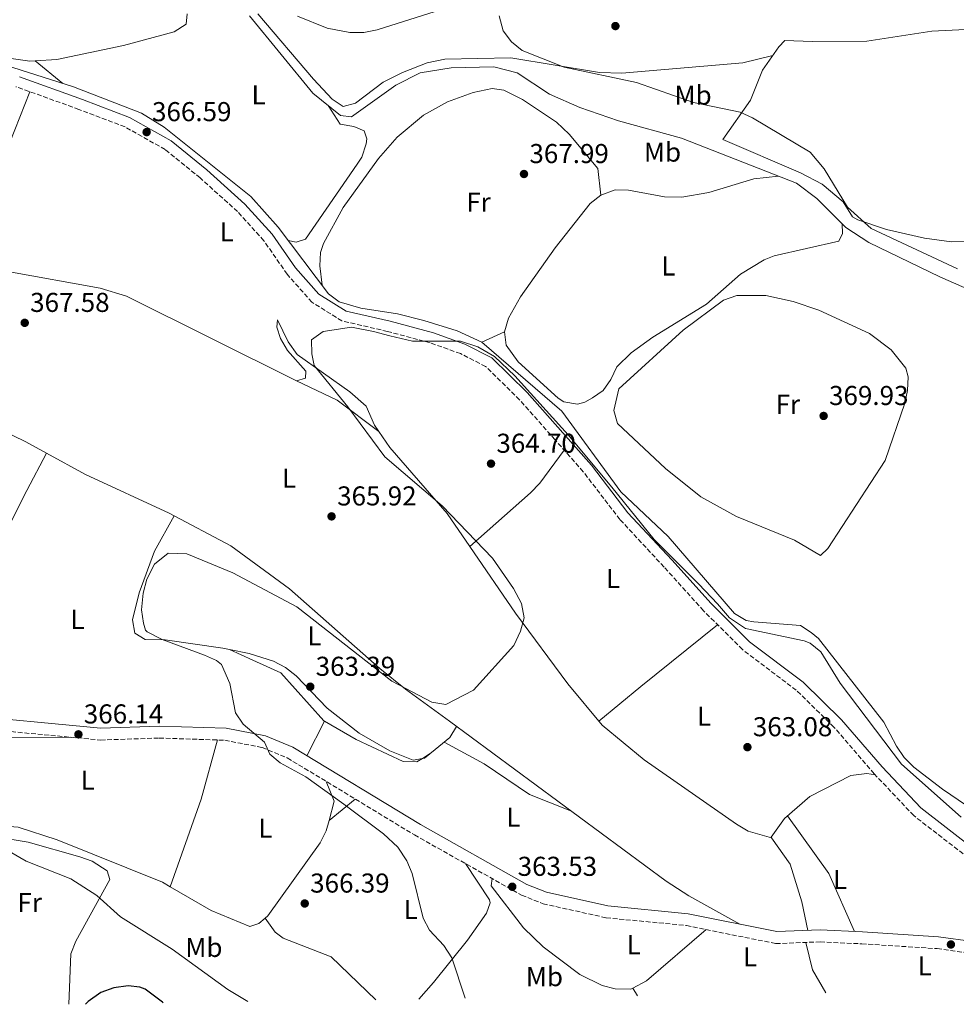
# Model space of a CAD drawing. Units: metres. Extents: x 605178 to 608662, y 4652880 to 4655245.
# Drawn here: x 606016 to 606360, y 4652892 to 4653253 of the extents above; entities that cross this region are included whole.
import ezdxf
from ezdxf.enums import TextEntityAlignment as Align

# ---------------------------------------------------------------- set-up
doc = ezdxf.new("R2010")
doc.units = ezdxf.units.M
doc.header["$MEASUREMENT"] = 0
doc.linetypes.add('DGN Style 3', pattern=[2.435890702152634, 1.739921930109024, -0.6959687720436097])
for name, color, linetype, lineweight in [('Acequia sin especificar', 4, 'Continuous', 0), ('Camino', 7, 'DGN Style 3', 0), ('Cota de punto acotado terreno', 7, 'Continuous', 0), ('Curva de nivel directora', 30, 'Continuous', 30), ('Curva de nivel intermedia', 30, 'Continuous', 0), ('Etiqueta de uso rústico', 92, 'Continuous', 0), ('Línea de cambio de uso (parcela vista)', 92, 'Continuous', 0), ('Margen derecho', 7, 'Continuous', 0), ('Punto acotado terreno (símbolo)', 7, 'Continuous', 0)]:
    doc.layers.add(name, color=color, linetype=linetype, lineweight=lineweight)
doc.styles.add('Style-Arial', font='arial.ttf')

# ---------------------------------------------------------------- blocks, each defined once
blk = doc.blocks.new('5PATER')
at = {"layer": 'Punto acotado terreno (símbolo)', "linetype": 'Continuous', "lineweight": 0}
h = blk.add_hatch(color=51, dxfattribs=at)
edge = h.paths.add_edge_path()
edge.add_ellipse((0, 0), major_axis=(-0.1095731443231308, -0.1110710700762829), ratio=0.9994222409660317, start_angle=0, end_angle=360)

msp = doc.modelspace()

# ---------------------------------------------------------------- linework, layer by layer
at = {"layer": 'Acequia sin especificar', "color": 4, "linetype": 'Continuous', "lineweight": 0}
for points in [[(606100.75, 4653254.850000001, 367.929999999993), (606124.04, 4653226.539999999, 366.9499999999971), (606134.2000000002, 4653218.230000001, 366.929999999993), (606138.2300000006, 4653217.800000001, 366.9499999999971), (606154.4699999997, 4653229.359999999, 366.8099999999977), (606163.3899999997, 4653233.99, 366.7599999999948), (606174.8499999996, 4653235.83, 366.7299999999959), (606190.4699999997, 4653236.17, 366.6300000000047), (606199.0599999996, 4653233.9, 366.5299999999988), (606210.9400000004, 4653226.15, 366.5299999999988), (606222.04, 4653221.220000001, 366.3500000000058), (606236.2100000001, 4653216.310000001, 366.2799999999988), (606259.2999999998, 4653209.960000001, 366.1699999999983), (606301.5300000003, 4653193.49, 366.429999999993), (606308.9600000001, 4653187.82, 366.0800000000018), (606319.5999999996, 4653177.24, 366.1399999999995), (606328.1399999997, 4653171.66, 366.1600000000035), (606354.1299999999, 4653159.050000001, 366.0500000000029), (606378.3099999996, 4653148.449999999, 366.1000000000058)], [(605975.0199999996, 4653248.199999999, 369.6600000000035), (606036.2300000006, 4653228.800000001, 368.4700000000012), (606061.1299999999, 4653219.199999999, 367.7599999999948), (606069.5099999999, 4653214.060000001, 367.6600000000035), (606101.25, 4653188.51, 366.6900000000023), (606111.2699999996, 4653177.350000001, 366.3600000000006), (606129.7400000002, 4653152.880000001, 366.570000000007), (606133.7300000006, 4653149.880000001, 366.5899999999965), (606141.7000000002, 4653147.52, 366.5899999999965), (606155.1500000004, 4653145.470000001, 366.429999999993), (606164.8300000001, 4653143.02, 366.3099999999977), (606176.9699999997, 4653139.289999999, 366.1600000000035), (606186.0499999998, 4653135.09, 366), (606215.3700000001, 4653109.84, 366.1100000000006), (606237.1100000005, 4653080.130000001, 366.4900000000052), (606254.4500000002, 4653063.83, 366.4100000000035), (606278.7800000003, 4653035.550000001, 366.1199999999953), (606283.0999999996, 4653032.970000001, 366.0399999999936), (606285.8399999999, 4653032.439999999, 366), (606302.9900000002, 4653031.09, 366.1199999999953), (606306.8799999999, 4653028.59, 366.1600000000035), (606309.6200000001, 4653026.32, 366.179999999993), (606333.5800000001, 4652995.640000001, 365.8999999999942), (606338.25, 4652986.779999999, 365.6399999999995), (606341, 4652982.66, 365.5299999999988), (606344.5899999999, 4652979.130000001, 365.570000000007), (606355.0599999996, 4652971.060000001, 365.8399999999965), (606398.8099999996, 4652941.289999999, 365.5399999999936)]]:
    msp.add_polyline3d(points, dxfattribs=at)
at = {"layer": 'Camino', "color": 7, "linetype": 'DGN Style 3', "lineweight": 0}
for points in [[(606364.6000000006, 4652945.860000002, 363.7100000000065), (606344.5699999989, 4652961.350000003, 363.6100000000005), (606330.0699999993, 4652976.710000001, 363.7499999999999), (606315.2800000013, 4652993.859999999, 363.8099999999978), (606301.449999998, 4653007.350000003, 363.8300000000019), (606281.7499999992, 4653022.260000002, 364.2200000000012), (606267.4200000016, 4653036.530000002, 364.9100000000036), (606252.94, 4653052.580000003, 364.7799999999988), (606236.7500000005, 4653070.010000002, 365.0899999999966), (606223.3000000014, 4653087.52, 365.0899999999966), (606212.9499999981, 4653099.25, 365.1300000000047), (606199.9300000003, 4653113.949999999, 365.1100000000007), (606187.4499999991, 4653126.160000003, 365.1499999999941), (606178.2600000004, 4653130.890000002, 365.2500000000001), (606167.1299999991, 4653134.870000003, 365.1900000000024), (606151.4600000004, 4653139.030000002, 365.6799999999931), (606134.7399999968, 4653142.920000004, 366.0200000000042), (606123.6900000006, 4653149.75, 365.979999999996), (606114.6499999971, 4653160.010000002, 365.8800000000047), (606106.0799999973, 4653172.32, 365.9600000000065), (606096.4100000003, 4653183.020000001, 366.1000000000059), (606082.6900000006, 4653195.36, 366.5099999999949), (606069.8599999985, 4653205.780000002, 366.8699999999956), (606055.1199999996, 4653214.100000002, 367.0299999999989), (606038.2199999972, 4653220.550000002, 367.6199999999953), (606015.100000001, 4653228.850000002, 368.2899999999937)], [(605991.5399999977, 4652994.199999999, 366.8300000000017), (606046.1599999989, 4652989.090000002, 366.5299999999988), (606067.6400000012, 4652989.82, 366.1399999999995), (606091.6999999986, 4652989.020000001, 365.7299999999959), (606105.4200000024, 4652986.350000001, 365.6600000000034), (606114.6700000016, 4652982.530000002, 365.429999999993), (606161.3400000001, 4652954.25, 364.2599999999947), (606200.6700000024, 4652932.160000001, 363.3899999999995), (606208.5200000001, 4652928.99, 363.2700000000042), (606231.6700000021, 4652923.86, 363.0700000000069), (606261.1499999975, 4652921.02, 363.1999999999972), (606293.9800000001, 4652914.370000003, 362.8999999999943), (606310.23, 4652915.010000004, 362.9600000000065), (606325.4600000003, 4652914.300000003, 362.9799999999959), (606353.2100000001, 4652912.530000002, 362.699999999997), (606365.3500000016, 4652910.830000004, 362.5899999999965), (606408.4799999994, 4652897.750000001, 363.0700000000069)]]:
    msp.add_polyline3d(points, dxfattribs=at)
at = {"layer": 'Curva de nivel directora', "color": 30, "linetype": 'Continuous', "lineweight": 30, "elevation": 375, "flags": 128}
msp.add_lwpolyline([(606069.0800000007, 4652892.619999999), (606068.8899999984, 4652892.86), (606062.5400000005, 4652897.680000001), (606060.5299999989, 4652898.45), (606056.329999999, 4652898.880000002), (606050.9499999988, 4652898.190000001), (606046.2500000005, 4652896.480000001), (606041.57, 4652893.119999999), (606040.6099999989, 4652892.189999999)], dxfattribs=at)
at = {"layer": 'Curva de nivel intermedia', "color": 30, "linetype": 'Continuous', "lineweight": 0, "flags": 128}
for points, elevation in [([(606360.5999999996, 4653161.970000001), (606328.9699999996, 4653176.769999999), (606320.2800000014, 4653184.640000001), (606311.6700000016, 4653198.680000001), (606306.5199999994, 4653204.789999999), (606285.3800000013, 4653217.470000002), (606280.8100000004, 4653219.499999999), (606263.7000000001, 4653223.05), (606242.7899999999, 4653230.439999999), (606216.3000000007, 4653236.039999999), (606200.810000001, 4653242.149999999), (606196.9100000006, 4653245.279999999), (606193.9199999999, 4653249.359999998), (606192.3900000011, 4653254.84)], 365.0000000000001), ([(606179.9700000002, 4652894.3), (606175.0500000005, 4652909.13), (606172.1300000014, 4652913.730000001), (606166.8899999999, 4652919.350000001), (606164.5200000006, 4652923.769999999), (606160.5000000017, 4652940.15), (606158.5700000006, 4652944.770000001), (606155.2100000011, 4652949.759999999), (606149.9200000004, 4652954.71), (606135.4299999997, 4652965.529999998), (606121.4400000019, 4652975.640000001), (606112.0800000011, 4652980.679999999), (606108.27, 4652983.91), (606106.3000000009, 4652988.249999999), (606098.4400000019, 4652994.880000001), (606095.6900000004, 4652999.09), (606093.6000000006, 4653009.779999998), (606090.4900000015, 4653016.75), (606088.7400000013, 4653018.31), (606084.2999999999, 4653020.289999999), (606068.8000000012, 4653025.939999999), (606063.1900000009, 4653028.769999999), (606062.6100000021, 4653029.460000001), (606061.9300000003, 4653031.970000002), (606061.2000000017, 4653036.929999999), (606061.7300000014, 4653042.949999998), (606063.0999999993, 4653048.069999999), (606065.9700000016, 4653053.599999999), (606070.9100000013, 4653057.66), (606077.7500000009, 4653057.439999999), (606094.7400000005, 4653050.449999999), (606118.1600000008, 4653037.949999998), (606153.0600000008, 4653010.699999999), (606167.7700000005, 4653002.930000001), (606172.8100000009, 4653002.17), (606183.0500000003, 4653007.38), (606197.750000001, 4653023.779999999), (606200.2800000012, 4653029.05), (606201.5500000009, 4653033.9), (606200.6100000021, 4653039.15), (606197.74, 4653044.689999999), (606190.0300000008, 4653055.81), (606171.4600000009, 4653075.05), (606150.4700000002, 4653093.05), (606136.8899999993, 4653111.369999999), (606124.5100000009, 4653126.48), (606123.6500000004, 4653130.769999999), (606123.6000000011, 4653135.999999999), (606127.8500000002, 4653139.01), (606138.2500000005, 4653140.61), (606146.2500000002, 4653139.01), (606152.2500000016, 4653137.409999999), (606160.6500000015, 4653135.409999999), (606178.2500000013, 4653135.409999999), (606184.6500000006, 4653133.41), (606190.6500000021, 4653129.81), (606198.2000000003, 4653122.710000001), (606217.7500000015, 4653101.11), (606233.7500000009, 4653081.91), (606249.3400000012, 4653062.71), (606265.7400000008, 4653046.319999999), (606272.5400000003, 4653039.119999999), (606276.9400000012, 4653033.92), (606282.7999999997, 4653030), (606304.3500000013, 4653025.469999999), (606306.5599999996, 4653024.609999998), (606310.4700000013, 4653021.470000001), (606317.5099999999, 4653009.939999999), (606340.0200000004, 4652980.199999998), (606361.9200000007, 4652960.81)], 365.0000000000001), ([(606100.2200000011, 4652893.089999998), (606092.900000001, 4652897.519999999), (606072.4100000011, 4652912.329999999), (606053.4900000002, 4652924.159999999), (606044.7999999998, 4652931.989999999), (606035.2700000012, 4652938.17), (606018.8899999997, 4652944.640000001), (606006.4800000021, 4652951.730000001)], 370.0000000000001)]:
    msp.add_lwpolyline(points, dxfattribs=dict(at, elevation=elevation))
at = {"layer": 'Línea de cambio de uso (parcela vista)', "color": 92, "linetype": 'Continuous', "lineweight": 0, "extrusion": (0.0360531604582809, -0.02925953610938648, 0.9989214429411519), "elevation": -113933.828022026, "flags": 128}
msp.add_lwpolyline([(3994982.016565785, 2459070.442030557), (3994982.016565786, 2459057.304600743)], dxfattribs=at)
at = {"layer": 'Línea de cambio de uso (parcela vista)', "color": 92, "linetype": 'Continuous', "lineweight": 0, "extrusion": (0.9099082348567852, -0.3641212718306016, 0.1987025504121041), "elevation": -1142843.03801062, "flags": 128}
msp.add_lwpolyline([(4545308.588329495, 232081.7120782278), (4545288.601961871, 232080.9774292113), (4545244.012382234, 232081.8038073202)], dxfattribs=at)
at = {"layer": 'Línea de cambio de uso (parcela vista)', "color": 92, "linetype": 'Continuous', "lineweight": 0, "extrusion": (-0.04253779029397056, -0.01946040226489008, 0.9989053154031142), "elevation": -115971.9765042305, "flags": 128}
msp.add_lwpolyline([(-3979176.186942693, 2484327.046634595), (-3979176.186942693, 2484317.854257318)], dxfattribs=at)
at = {"layer": 'Línea de cambio de uso (parcela vista)', "color": 92, "linetype": 'Continuous', "lineweight": 0, "extrusion": (0.01637481095878813, -0.0007722192368092065, 0.9998656255935165), "elevation": 6698.219077140953, "flags": 128}
msp.add_lwpolyline([(4676507.54691268, -386194.4357944275), (4676501.148107538, -386209.6861974638), (4676490.355769605, -386225.5405164596)], dxfattribs=at)
at = {"layer": 'Línea de cambio de uso (parcela vista)', "color": 92, "linetype": 'Continuous', "lineweight": 0, "extrusion": (0.01662656413627508, -0.01268869321077072, 0.9997812532897511), "elevation": -48597.78477335452, "flags": 128}
msp.add_lwpolyline([(4066723.512252514, 2340550.194313264), (4066723.512252514, 2340550.189532052)], dxfattribs=at)
at = {"layer": 'Línea de cambio de uso (parcela vista)', "color": 92, "linetype": 'Continuous', "lineweight": 0, "extrusion": (0.1473282136757419, -0.1294686016854392, 0.9805775230101555), "elevation": -512758.9687329733, "flags": 128}
msp.add_lwpolyline([(3895430.705749401, 2565442.156737248), (3895415.706799234, 2565440.838256383), (3895410.847446749, 2565441.086029209), (3895381.285289631, 2565444.960462731)], dxfattribs=at)
at = {"layer": 'Línea de cambio de uso (parcela vista)', "color": 92, "linetype": 'Continuous', "lineweight": 0, "extrusion": (0.02920833542061294, 0.0261337568990555, 0.999231654768952), "elevation": 139672.8873653318, "flags": 128}
msp.add_lwpolyline([(3063455.01127002, -3551641.851462082), (3063455.011270019, -3551641.848910613)], dxfattribs=at)
at = {"layer": 'Línea de cambio de uso (parcela vista)', "color": 92, "linetype": 'Continuous', "lineweight": 0, "extrusion": (-0.5944906395628116, 0.7326114156063557, 0.3314534555491178), "elevation": 3048561.407472214, "flags": 128}
msp.add_lwpolyline([(-3402638.660267326, -1070611.540555158), (-3402658.655288304, -1070612.049314526), (-3402694.809215669, -1070611.540555158)], dxfattribs=at)
at = {"layer": 'Línea de cambio de uso (parcela vista)', "color": 92, "linetype": 'Continuous', "lineweight": 0, "extrusion": (0.04779878327871444, -0.01509434263878186, 0.9987429284542534), "elevation": -40900.11795900318, "flags": 128}
msp.add_lwpolyline([(4619555.32673426, 822193.2881855126), (4619555.32673426, 822193.2841955251)], dxfattribs=at)
msp.add_lwpolyline([(4619555.32673426, 822193.2881855126), (4619555.32673426, 822193.2841955251)], dxfattribs=at)
at = {"layer": 'Línea de cambio de uso (parcela vista)', "color": 92, "linetype": 'Continuous', "lineweight": 0, "extrusion": (0.01270417369098812, 0.02497620590382486, 0.9996073194557347), "elevation": 124279.3029046791, "flags": 128}
msp.add_lwpolyline([(1569281.311777633, -4420370.401711616), (1569281.311777633, -4420356.130549056)], dxfattribs=at)
at = {"layer": 'Línea de cambio de uso (parcela vista)', "color": 92, "linetype": 'Continuous', "lineweight": 0, "extrusion": (0.008331888868860427, 0.01666377707556174, 0.9998264340181514), "elevation": 82951.5189623572, "flags": 128}
msp.add_lwpolyline([(1538745.51318253, -4432058.777554028), (1538745.513182529, -4432058.772186534)], dxfattribs=at)
at = {"layer": 'Línea de cambio de uso (parcela vista)', "color": 92, "linetype": 'Continuous', "lineweight": 0, "extrusion": (0.03306034644398177, 0.9137588398519176, 0.4049096147110875), "elevation": 4271894.992567755, "flags": 128}
msp.add_lwpolyline([(-437339.0884044901, -1891343.275060252), (-437377.4407380945, -1891343.810846769), (-437401.4668267591, -1891345.834127145)], dxfattribs=at)
at = {"layer": 'Línea de cambio de uso (parcela vista)', "color": 92, "linetype": 'Continuous', "lineweight": 0, "extrusion": (-0.1808981386657074, 0.1084108278512836, 0.9775085451451982), "elevation": 395151.5680361392, "flags": 128}
msp.add_lwpolyline([(-4302710.769453185, -1829805.19104603), (-4302689.061500271, -1829799.121698429), (-4302655.62195362, -1829792.058495158)], dxfattribs=at)
at = {"layer": 'Línea de cambio de uso (parcela vista)', "color": 92, "linetype": 'Continuous', "lineweight": 0, "extrusion": (0.009205189884797491, 0.005706995600791219, 0.9999413456200306), "elevation": 32498.45931737244, "flags": 128}
msp.add_lwpolyline([(606137.8755731075, 4652874.293642383), (606135.2231743404, 4652872.649315604)], dxfattribs=at)
at = {"layer": 'Línea de cambio de uso (parcela vista)', "color": 92, "linetype": 'Continuous', "lineweight": 0, "extrusion": (-0.09681229082413029, 0.03231339075243953, 0.9947779778038234), "elevation": 92035.81128328579, "flags": 128}
msp.add_lwpolyline([(-4605504.619952356, -893466.79187584), (-4605511.99370928, -893467.3013670602), (-4605517.892511671, -893472.3962792618)], dxfattribs=at)
at = {"layer": 'Línea de cambio de uso (parcela vista)', "color": 92, "linetype": 'Continuous', "lineweight": 0, "extrusion": (0.05217159814855531, 0.04259216532607864, 0.9977294381742285), "elevation": 230167.2114406801, "flags": 128}
msp.add_lwpolyline([(3221043.005290437, -3404310.696160283), (3221043.005290437, -3404323.160971342)], dxfattribs=at)
at = {"layer": 'Línea de cambio de uso (parcela vista)', "color": 92, "linetype": 'Continuous', "lineweight": 0, "extrusion": (0.0480062943624988, 0.03948903252180301, 0.9980661360912277), "elevation": 213203.8676369982, "flags": 128}
msp.add_lwpolyline([(3208376.789355669, -3417351.128654586), (3208376.789355669, -3417351.136698217)], dxfattribs=at)
at = {"layer": 'Línea de cambio de uso (parcela vista)', "color": 92, "linetype": 'Continuous', "lineweight": 0, "extrusion": (0.07728522176243637, 0.03200923680582229, 0.9964950593235472), "elevation": 196157.8806346616, "flags": 128}
msp.add_lwpolyline([(4066793.368904913, -2332379.624895688), (4066816.653327819, -2332379.146722153), (4066841.969165718, -2332373.169552971)], dxfattribs=at)
at = {"layer": 'Línea de cambio de uso (parcela vista)', "color": 92, "linetype": 'Continuous', "lineweight": 0, "flags": 128}
for points, elevation in [([(606292.4242000004, 4652953.181700001), (606292.4299999997, 4652953.180000001)], 363.5), ([(606106.5312999999, 4652923.758199999), (606106.5300000003, 4652923.76)], 367.679999999993), ([(606241.4699999997, 4652898.01), (606241.4722999996, 4652898.006200001)], 363.3800000000047)]:
    msp.add_lwpolyline(points, dxfattribs=dict(at, elevation=elevation))
at = {"layer": 'Línea de cambio de uso (parcela vista)', "color": 92, "linetype": 'Continuous', "lineweight": 0, "extrusion": (0.01620163245537615, 0.04620465388888044, 0.9988005992513169), "elevation": 225174.720017313, "flags": 128}
msp.add_lwpolyline([(967708.9606837061, -4585843.963008341), (967708.9606837061, -4585843.954838886)], dxfattribs=at)
at = {"layer": 'Línea de cambio de uso (parcela vista)', "color": 92, "linetype": 'Continuous', "lineweight": 0, "extrusion": (-0.00867734624405235, 0.02235787833369857, 0.9997123731046729), "elevation": 99131.6434390299, "flags": 128}
msp.add_lwpolyline([(-2248696.569072583, -4117129.879456003), (-2248669.36722041, -4117120.289219389), (-2248663.646490154, -4117119.555357804)], dxfattribs=at)
at = {"layer": 'Línea de cambio de uso (parcela vista)', "color": 92, "linetype": 'Continuous', "lineweight": 0, "extrusion": (0.1305832264768774, 0.07051919235611466, 0.9889262179112908), "elevation": 407651.973890908, "flags": 128}
msp.add_lwpolyline([(3805950.779341716, -2713967.070765945), (3805960.49262412, -2713966.801238703), (3805970.545125844, -2713969.429129319)], dxfattribs=at)
at = {"layer": 'Línea de cambio de uso (parcela vista)', "color": 92, "linetype": 'Continuous', "lineweight": 0, "extrusion": (0.001602469646009317, -0.002664370415960119, 0.9999951665989792), "elevation": -11062.18199504762, "flags": 128}
msp.add_lwpolyline([(606240.1116000311, 4652885.047591238), (606241.7693139277, 4652882.291381454)], dxfattribs=at)
at = {"layer": 'Línea de cambio de uso (parcela vista)', "color": 92, "linetype": 'Continuous', "lineweight": 0}
for points in [[(605719.54, 4653381.890000001, 372.0500000000029), (605726.79, 4653375.470000001, 371.3999999999942), (605731.0599999996, 4653372.91, 371.3800000000047), (605744.7999999998, 4653366.460000001, 371.6900000000023), (605784.9600000001, 4653345.310000001, 370.9499999999971), (605807.9699999997, 4653335.49, 370.9100000000035), (605862.7000000002, 4653314.039999999, 370.5800000000018), (605905.7400000002, 4653294.34, 370.5299999999988), (605916.9400000004, 4653287.100000001, 370.5200000000041), (605943.9699999997, 4653264.060000001, 369.9499999999971), (605951.7599999999, 4653259.430000001, 369.8399999999965), (605963.1699999999, 4653256.08, 369.8099999999977), (605995.4100000003, 4653243.640000001, 369.7700000000041), (606009.8899999997, 4653239.699999999, 369.3800000000047), (606020.2300000006, 4653238.17, 369.179999999993), (606022.1601999998, 4653238.299699999, 369.1564000000071)], [(606204.1100000005, 4653267.74, 365.1499999999942), (606147.6500000004, 4653249.76, 366.2200000000012), (606142.7300000006, 4653248.789999999, 366.3300000000018), (606137.6600000003, 4653248.779999999, 366.4799999999959), (606129.3399999999, 4653250.350000001, 366.7700000000041), (606118.3700000001, 4653254.779999999, 367.2700000000041)], [(606022.1601999998, 4653238.299699999, 369.1564000000071), (606030.0599999996, 4653238.83, 369.0599999999977), (606054.6100000005, 4653244, 369.1699999999983), (606073.1699999999, 4653249.050000001, 369.0399999999936), (606077.5099999999, 4653251.77, 369.179999999993), (606077.9593000002, 4653255.600099999, 369.2124999999942)], [(606103.8799999999, 4653255.619999999, 368.4799999999959), (606124.29, 4653231.57, 366.8099999999977), (606131.1600000003, 4653224.310000001, 366.6100000000006), (606135.1399999997, 4653221.609999999, 366.6100000000006), (606139.6500000004, 4653222.869999999, 366.6100000000006), (606149.7999999998, 4653230.49, 366.3699999999953), (606156.9000000004, 4653234.100000001, 366.2899999999936), (606166.0300000003, 4653237.609999999, 366.1199999999953), (606172.4400000004, 4653238.930000001, 365.9900000000052), (606196.7300000006, 4653239.430000001, 365.5299999999988), (606229.2699999996, 4653234.02, 365.4499999999971), (606237.4699999997, 4653233.83, 365.179999999993), (606281.8499999996, 4653237.57, 364.1999999999971), (606292.8300000001, 4653240.279999999, 363.8000000000029)], [(606368.3399999999, 4653172.09, 363.2599999999948), (606358.4500000002, 4653171.939999999, 364.320000000007), (606348.5599999996, 4653173.27, 364.429999999993), (606334.5700000003, 4653176.480000001, 365.2400000000052), (606324.0099999999, 4653179.960000001, 365.5800000000018), (606322.0599999996, 4653181.09, 365.6000000000058), (606318.6699999999, 4653186.65, 365.6999999999971), (606310.9800000006, 4653193.09, 365.7400000000052), (606302.9800000006, 4653197.25, 365.7799999999988), (606274.5199999996, 4653209.470000001, 366.0200000000041), (606284.6500000004, 4653223.869999999, 364.929999999993), (606289.1200000001, 4653234.980000001, 364.1600000000035), (606295.0999999996, 4653243.51, 363.5899999999965), (606297.2999999998, 4653245.859999999, 362.7599999999948), (606307.2400000002, 4653245.439999999, 361.75), (606327.2999999998, 4653245.619999999, 361.4199999999983), (606351.2400000002, 4653249.26, 361.0599999999977), (606363.5999999996, 4653249.84, 360.6100000000006)], [(606127.4199999999, 4653155.960000001, 368.0099999999948), (606126.6100000005, 4653163.109999999, 368.1300000000047), (606126.9000000004, 4653168.060000001, 368.2200000000012), (606127.9299999997, 4653171.350000001, 368.2899999999936), (606135.1299999999, 4653184.51, 368.5299999999988), (606148.1100000005, 4653202.460000001, 368.7100000000065), (606154.9900000002, 4653210.350000001, 368.8099999999977), (606164.6600000003, 4653218.380000001, 368.9600000000065), (606173.4900000002, 4653223.34, 368.9400000000023), (606182.8499999996, 4653226.730000001, 368.7799999999988), (606189.9100000003, 4653228.140000001, 368.5899999999965), (606194.1600000003, 4653227.550000001, 368.4700000000012), (606201.0099999999, 4653224.180000001, 368.3300000000018), (606213.4800000006, 4653215.84, 368.2200000000012), (606218.1600000003, 4653211.430000001, 368.1699999999983), (606228.6699999999, 4653198.880000001, 368.0299999999988), (606229.7100000001, 4653189.07, 368.070000000007)], [(606115.0300000003, 4653172.369999999, 366.3999999999942), (606117.9500000002, 4653171.789999999, 366.6300000000047), (606121.3899999997, 4653172.890000001, 367.1999999999971), (606140.3700000001, 4653200.42, 367.5200000000041), (606142.0300000003, 4653203.039999999, 367.5200000000041), (606143.6200000001, 4653207.859999999, 367.5099999999948), (606143.8099999996, 4653209.75, 367.5), (606142.9299999997, 4653212.609999999, 367.3600000000006), (606139.0499999998, 4653214.300000001, 367.3000000000029), (606134.0899999999, 4653215.119999999, 366.8899999999995), (606129.7100000001, 4653221.91, 366.9400000000023)], [(606294.9600000001, 4653196.050000001, 366.3899999999995), (606285.8600000005, 4653195.08, 367.2400000000052), (606269.3399999999, 4653190, 367.7799999999988), (606259.4600000001, 4653188.33, 368.0200000000041), (606253.1200000001, 4653188.470000001, 368.0099999999948), (606239.9400000004, 4653190.930000001, 367.8899999999995), (606234.9400000004, 4653191.029999999, 367.8999999999942), (606229.7100000001, 4653189.07, 367.929999999993)], [(606229.7100000001, 4653189.07, 367.929999999993), (606225.7999999998, 4653185.949999999, 367.929999999993), (606212.9800000006, 4653169.730000001, 367.6900000000023), (606200.2699999996, 4653151.699999999, 367.1900000000023), (606195.8300000001, 4653143.880000001, 366.7799999999988), (606194.4000000004, 4653138.91, 366.4700000000012)], [(606194.4000000004, 4653138.91, 366.4700000000012), (606195.0499999998, 4653134.01, 366.3699999999953), (606199.3899999997, 4653127.84, 366.3500000000058), (606214.0599999996, 4653114.52, 367.2400000000052), (606216.1299999999, 4653113.210000001, 367.3999999999942), (606221.1699999999, 4653112.350000001, 367.7100000000065), (606223.8799999999, 4653113.119999999, 367.8899999999995), (606226.6200000001, 4653114.630000001, 368.3099999999977), (606230.6200000001, 4653117.34, 368.4499999999971), (606233.4199999999, 4653121.449999999, 368.4199999999983), (606235.5700000003, 4653126.09, 368.3800000000047), (606240.9000000004, 4653131.140000001, 368.3699999999953), (606248.8700000001, 4653136.970000001, 368.3699999999953), (606268.5099999999, 4653149.07, 368.429999999993), (606281.04, 4653160.08, 368.3899999999995), (606289.6200000001, 4653165.310000001, 368.3099999999977), (606293.3899999997, 4653166.77, 368.25), (606317.1299999999, 4653172.199999999, 366.9499999999971), (606318.3899999997, 4653174.970000001, 366.8699999999953), (606318.2800000003, 4653178.550000001, 366.1300000000047)], [(605996.1711999997, 4653167.073100001, 368.2308000000049), (605998.6699999999, 4653165.720000001, 368.1900000000023), (606012.0899999999, 4653161.02, 368.1699999999983), (606046.04, 4653154.970000001, 367.6399999999995), (606055.5999999996, 4653152, 367.3999999999942), (606118.0099999999, 4653120.960000001, 366.429999999993)], [(606310.3099999996, 4653056.77, 369.0599999999977), (606300.8200000003, 4653062.449999999, 369.5500000000029), (606279.5499999998, 4653071.17, 369.7899999999936), (606266.3799999999, 4653078.350000001, 369.9600000000065), (606253.4600000001, 4653088.75, 369.8800000000047), (606235.9000000004, 4653105.210000001, 369.5099999999948), (606234.4699999997, 4653110.08, 369.5299999999988), (606236.3700000001, 4653117.92, 369.5299999999988), (606259.8899999997, 4653139.5, 369.75), (606274.79, 4653150.49, 369.570000000007), (606279.6399999997, 4653152.220000001, 369.7599999999948), (606290.2599999999, 4653152.220000001, 370.2599999999948), (606300.3200000003, 4653150.050000001, 370.5599999999977), (606309.75, 4653146.890000001, 370.4700000000012), (606328.29, 4653138.24, 370.3800000000047), (606336.3099999996, 4653132.26, 370.4199999999983), (606341.7199999997, 4653125.609999999, 370.5200000000041), (606342.5, 4653122.41, 370.5599999999977), (606342.2999999998, 4653117.42, 370.5599999999977), (606341.2699999996, 4653112.67, 370.5599999999977), (606334.0899999999, 4653091.640000001, 370.4400000000023), (606313.0800000001, 4653059.34, 369.1000000000058), (606310.3099999996, 4653056.77, 369.0599999999977)], [(606118.0099999999, 4653120.960000001, 366.429999999993), (606121.2999999998, 4653121.880000001, 366.4100000000035), (606121.5099999999, 4653124.430000001, 366.1199999999953), (606114.7000000002, 4653132.029999999, 366.1600000000035), (606112.1200000001, 4653136.41, 366.1699999999983), (606110.8700000001, 4653140.59, 366.1399999999995), (606111.1100000005, 4653143.350000001, 365.4700000000012), (606115.0300000003, 4653135.27, 365.6999999999971), (606118.2599999999, 4653130.529999999, 365.6999999999971), (606137.6299999999, 4653116.869999999, 365.6399999999995), (606143.6200000001, 4653111.59, 365.6999999999971), (606146.6699999999, 4653104.689999999, 365.679999999993), (606148.2662000004, 4653102.322899999, 365.6771000000008)], [(606026.2602000004, 4653094.350400001, 367.645399999994), (606018.6799999997, 4653098.49, 367.679999999993), (605998.7199999997, 4653108.199999999, 368.0200000000041), (605981.1900000004, 4653115.52, 368.2899999999936), (605944.1699999999, 4653127.880000001, 368.4600000000065), (605938.7699999996, 4653130.17, 368.5299999999988), (605937.5159, 4653131.1898, 368.5299999999988)], [(606148.2662000004, 4653102.322899999, 365.6771000000008), (606152.2599999999, 4653096.4, 365.6699999999983), (606173.29, 4653072.27, 365.8600000000006), (606181.6118999999, 4653060.1417, 365.671199999997)], [(606026.2602000004, 4653094.350400001, 367.6499999999942), (606019.1100000005, 4653080.619999999, 366.8300000000018), (606010.5800000001, 4653063.66, 367.0099999999948), (606004.2699999996, 4653054.300000001, 366.8699999999953), (605995.3399999999, 4653034.109999999, 367.2799999999988), (605991.6900000004, 4653030.67, 367.3699999999953), (605984.3300000001, 4653027.17, 367.429999999993), (605964.4199999999, 4653023.77, 367.7700000000041), (605963.0099999999, 4653022.619999999, 367.7599999999948), (605962.9600000001, 4653013.58, 367.929999999993), (605964.5999999996, 4653001.380000001, 367.3999999999942)], [(606280.7800000003, 4652921.52, 363.0299999999988), (606262.0800000001, 4652931.850000001, 363.4600000000065), (606253.7300000006, 4652937.34, 363.6300000000047), (606174.25, 4652995.99, 365.2299999999959), (606158.0300000003, 4653007.710000001, 364.9700000000012), (606148.5700000003, 4653015.33, 364.9100000000035), (606115.4299999997, 4653044.630000001, 365.8500000000058), (606093.9299999997, 4653060.41, 365.9700000000012), (606071.3099999996, 4653072.4, 366.5500000000029), (606040.6200000001, 4653086.51, 367.5800000000018), (606026.2602000004, 4653094.350400001, 367.645399999994)], [(606073.2100000001, 4653071.390000001, 366.5), (606065.9800000006, 4653058.449999999, 366.1699999999983), (606060.3499999996, 4653043.07, 366.429999999993), (606057.8099999996, 4653033.210000001, 366.3699999999953), (606058.75, 4653028.279999999, 366.1399999999995), (606062.5, 4653026.029999999, 366.1999999999971), (606069.8499999996, 4653025.800000001, 365.8600000000006), (606090.9600000001, 4653022.810000001, 364.2200000000012), (606093.4698999999, 4653022.3095, 364.1223999999929)], [(606181.6118999999, 4653060.1417, 365.671199999997), (606198.4100000003, 4653035.66, 365.2899999999936), (606217.6299999999, 4653009.75, 364.929999999993), (606230.1699999999, 4652994.560000001, 364.6399999999995), (606245.6600000003, 4652981.859999999, 364.5099999999948), (606279.5099999999, 4652958.230000001, 363.7200000000012), (606283.79, 4652955.640000001, 363.5500000000029), (606292.4242000004, 4652953.181700001, 363.5)], [(606093.4737, 4653022.308300001, 364.122199999998), (606100.7300000006, 4653020.859999999, 363.8399999999965), (606109.5499999998, 4653018.060000001, 363.75), (606113.9699999997, 4653015.67, 363.820000000007), (606117.9199999999, 4653012.59, 363.9100000000035), (606129.29, 4653000.77, 363.8300000000018), (606141.0999999996, 4652991.57, 363.820000000007), (606152.2800000003, 4652985.08, 363.9600000000065), (606160.9199999999, 4652981.75, 364.0200000000041), (606164.2577999998, 4652982.345699999, 364.0282000000007)], [(606128.3076, 4652996.0252, 364.902700000006), (606128.0599999996, 4652996.17, 364.9100000000035), (606112.3499999996, 4653013.699999999, 365.1600000000035), (606101.9699999997, 4653018.4, 365.179999999993), (606093.4737, 4653022.308300001, 364.1205000000046)], [(606164.2577999998, 4652982.345699999, 364.0737999999984), (606162.2000000002, 4652981.07, 364.1000000000058), (606157.2199999997, 4652981.220000001, 364.1600000000035), (606139.9299999997, 4652989.230000001, 364.5599999999977), (606128.3076, 4652996.0252, 364.902700000006)], [(606164.2577999998, 4652982.345699999, 364.0282000000007), (606165.0099999999, 4652982.480000001, 364.0299999999988), (606168.9299999997, 4652985.58, 364.0500000000029), (606174.29, 4652990, 364.4799999999959), (606176.8200000003, 4652994.09, 365.179999999993)], [(606172.1900000004, 4652988.26, 364.3099999999977), (606186.8899999997, 4652980.33, 363.7700000000041), (606203.5199999996, 4652969.119999999, 363.7599999999948), (606218.9199999999, 4652963.02, 364.3300000000018)], [(605973.3136999998, 4652978.6303, 369.2998999999982), (605977.2699999996, 4652968.210000001, 369.2200000000012), (605980.5099999999, 4652965.33, 369.2200000000012), (606001.5300000003, 4652958.199999999, 369.3000000000029), (606015.8899999997, 4652957.07, 369.1600000000035), (606030.1699999999, 4652952.480000001, 368.929999999993), (606068.8499999996, 4652936.880000001, 368.6000000000058), (606071.7427000003, 4652935.207699999, 368.5500000000029)], [(606330.4900000002, 4652976.26, 363.75), (606327.4000000004, 4652976.82, 363.570000000007), (606321.4699999997, 4652976.01, 363.5299999999988), (606306.4900000002, 4652968.33, 363.3699999999953), (606297.0800000001, 4652960.230000001, 363.5500000000029), (606292.2699999996, 4652953.4, 363.5099999999948), (606292.4242000004, 4652953.181700001, 363.5048999999999)], [(606106.5312999999, 4652923.758199999, 367.7069999999949), (606107.4800000006, 4652924.609999999, 367.6600000000035), (606126.7400000002, 4652951.33, 365.7700000000041), (606128.9800000006, 4652955.710000001, 365.679999999993), (606129.9762000004, 4652959.5551, 365.6520000000019)], [(605971.0466999998, 4652944.271600001, 372.2690000000002), (605969.7800000003, 4652948.67, 371.8999999999942), (605969.6699999999, 4652951.51, 371.5099999999948), (605974.3499999996, 4652953.41, 371.2599999999948), (605993, 4652952.83, 371.2400000000052), (606007.5999999996, 4652953.52, 370.679999999993), (606019.5700000003, 4652951.66, 370.3500000000058), (606038.4800000006, 4652946.27, 370.2899999999936), (606043.0599999996, 4652944.67, 370.2100000000065), (606048.5199999996, 4652941.140000001, 370.1600000000035), (606049.54, 4652937.880000001, 370.2200000000012), (606037.0999999996, 4652915.24, 372.0399999999936), (606035.2800000003, 4652910.59, 372.4700000000012), (606034.5300000003, 4652892.100000001, 374.7299999999959)], [(606292.4242000004, 4652953.181700001, 363.5048999999999), (606299.2599999999, 4652943.5, 363.2799999999988), (606303.5300000003, 4652929.67, 363.0599999999977), (606305.7100000001, 4652919.220000001, 362.9400000000023)], [(606180.0999999996, 4652943.720000001, 363.8399999999965), (606188.8399999999, 4652930.42, 364.3600000000006), (606189.1100000005, 4652929.390000001, 364.3999999999942), (606187.8099999996, 4652925.58, 364.6199999999953), (606180.8499999996, 4652915.600000001, 365.1499999999942), (606168.2800000003, 4652900.050000001, 365.5099999999948), (606163, 4652894.039999999, 366.1499999999942)], [(606241.4722999996, 4652898.006200001, 363.3876000000019), (606240.7800000003, 4652897.630000001, 363.3899999999995), (606235.0199999996, 4652897.75, 363.3699999999953), (606230.2100000001, 4652899.029999999, 363.3699999999953), (606222.0800000001, 4652902.99, 363.3899999999995), (606208.5700000003, 4652913.189999999, 363.5500000000029), (606201.3799999999, 4652920.119999999, 363.7400000000052), (606189.4900000002, 4652935.529999999, 364.0099999999948), (606189.8600000005, 4652938.230000001, 363.6300000000047)], [(606071.7427000003, 4652935.207699999, 368.5500000000029), (606086.7699999996, 4652926.52, 368.2899999999936), (606100.9000000004, 4652920.710000001, 367.8899999999995), (606104.25, 4652921.710000001, 367.820000000007), (606106.5312999999, 4652923.758199999, 367.7069999999949)], [(606147.0999999996, 4652893.800000001, 366.9700000000012), (606130.7100000001, 4652909.550000001, 367.070000000007), (606113.1600000003, 4652916.359999999, 367.5200000000041), (606110.1900000004, 4652918.560000001, 367.6399999999995), (606106.5312999999, 4652923.758199999, 367.679999999993)]]:
    msp.add_polyline3d(points, dxfattribs=at)
at = {"layer": 'Margen derecho', "color": 7, "linetype": 'Continuous', "lineweight": 0}
for points in [[(606366.8599999981, 4652948.970000001, 363.7100000000065), (606347.1499999983, 4652964.2, 363.6100000000005), (606332.9200000013, 4652979.280000002, 363.7499999999999), (606318.0799999975, 4652996.500000001, 363.8099999999978), (606303.9600000002, 4653010.27, 363.8300000000019), (606284.2800000015, 4653025.160000001, 364.2200000000012), (606270.1999999977, 4653039.180000001, 364.9100000000036), (606255.7699999998, 4653055.180000002, 364.7799999999988), (606239.6799999987, 4653072.489999998, 365.0899999999966), (606226.2699999998, 4653089.960000001, 365.0899999999966), (606215.8299999969, 4653101.789999999, 365.1300000000047), (606202.7199999976, 4653116.600000001, 365.1100000000007), (606189.7299999989, 4653129.309999999, 365.1499999999941), (606179.7899999992, 4653134.420000004, 365.2500000000001), (606168.2800000003, 4653138.54, 365.1900000000024), (606152.3900000004, 4653142.760000003, 365.6799999999931), (606136.23, 4653146.52, 366.0200000000042), (606126.1900000017, 4653152.720000001, 365.979999999996), (606117.6800000002, 4653162.380000001, 365.8800000000047), (606109.1000000016, 4653174.719999999, 365.9600000000065), (606099.1200000015, 4653185.739999998, 366.1000000000059), (606085.1900000018, 4653198.289999999, 366.5099999999949), (606072.0300000011, 4653208.969999999, 366.8699999999956), (606056.7600000004, 4653217.580000003, 367.0299999999989), (606039.5499999993, 4653224.15, 367.6199999999953), (606016.3799999995, 4653232.469999999, 368.2899999999937)], [(606422.8599999984, 4652897.970000001, 363.2200000000012), (606366.2999999993, 4652915.13, 362.5899999999965), (606353.6499999983, 4652916.890000001, 362.699999999997), (606325.6999999996, 4652918.680000002, 362.9799999999959), (606310.2499999999, 4652919.399999999, 362.9600000000065), (606294.3399999999, 4652918.770000001, 362.8999999999943), (606261.8000000002, 4652925.359999999, 363.1999999999972), (606232.3500000016, 4652928.200000001, 363.0700000000069), (606209.8199999988, 4652933.200000001, 363.2700000000042), (606202.5700000002, 4652936.120000003, 363.3899999999995), (606163.5500000005, 4652958.04, 364.2599999999947), (606116.6499999975, 4652986.449999999, 365.429999999993), (606106.6899999997, 4652990.570000002, 365.6600000000034), (606092.1900000002, 4652993.390000002, 365.7299999999959), (606067.6400000012, 4652994.199999999, 366.1399999999995), (606046.2899999984, 4652993.480000001, 366.5299999999988), (605991.9600000002, 4652998.56, 366.8300000000017)]]:
    msp.add_polyline3d(points, dxfattribs=at)

# ---------------------------------------------------------------- block references
at = {"layer": 'Punto acotado terreno (símbolo)', "color": 7, "linetype": 'Continuous', "lineweight": 0, "xscale": 10, "yscale": 10, "zscale": 10}
for p in [(606235.0899999997, 4653251.100000001, 364.1600000000039), (606063.05, 4653212.2, 366.589999999997), (606201.5300000008, 4653196.82, 367.9900000000057), (606018.3099999984, 4653142.199999999, 367.5800000000022), (606311.4999999994, 4653108.030000002, 369.929999999993), (606189.4299999995, 4653090.510000003, 364.6999999999975), (606130.9100000003, 4653071.170000002, 365.9199999999987), (606123.0899999993, 4653008.649999999, 363.3899999999999), (606038.0100000016, 4652991.170000004, 366.1399999999995), (606283.5300000006, 4652986.480000001, 363.0800000000022), (606197.219999999, 4652935.239999999, 363.5299999999988), (606121.0700000009, 4652929.100000001, 366.3800000000052), (606358.199999999, 4652914.050000002, 362.7799999999988)]:
    msp.add_blockref('5PATER', p, dxfattribs=at)

# ---------------------------------------------------------------- texts
at = {"layer": 'Cota de punto acotado terreno', "color": 7, "linetype": 'Continuous', "lineweight": 0, "style": 'Style-Arial'}
for s, p in [('366.59', (606065.0300000005, 4653216.199999998, 366.5899999999965)), ('367.99', (606203.5200000005, 4653200.82, 367.9900000000052)), ('367.58', (606020.3000000005, 4653146.199999999, 367.5800000000018)), ('369.93', (606313.4799999997, 4653112.03, 369.929999999993)), ('364.70', (606191.4099999998, 4653094.51, 364.6999999999971)), ('365.92', (606132.9599999998, 4653075.170000002, 365.9199999999983)), ('363.39', (606125.0799999987, 4653012.649999998, 363.3899999999995)), ('366.14', (606039.9899999975, 4652995.170000004, 366.1399999999995)), ('363.08', (606285.5200000004, 4652990.480000001, 363.0800000000018)), ('363.53', (606199.2100000011, 4652939.239999998, 363.5299999999988)), ('366.39', (606123.0599999984, 4652933.100000002, 366.3800000000047))]:
    msp.add_text(s, height=7.000000000000002, dxfattribs=at).set_placement(p)
at = {"layer": 'Etiqueta de uso rústico', "color": 92, "linetype": 'Continuous', "lineweight": 0, "style": 'Style-Arial'}
for s, p in [('L', (606104.1214203808, 4653225.880009999, 366.9799999999959)), ('Mb', (606263.5802462411, 4653225.740009997, 364.9199999999983)), ('Mb', (606252.3602462426, 4653204.85001, 366.6300000000047)), ('Fr', (606184.8236852651, 4653186.490009999, 368.0399999999936)), ('L', (606092.4414203798, 4653175.58001, 366.3000000000029)), ('L', (606254.5614203819, 4653163.060009996, 368.2100000000065)), ('Fr', (606298.3636852701, 4653112.300009999, 369.8899999999995)), ('L', (606115.2914203778, 4653085.220009998, 366.1199999999953)), ('L', (606234.2014203772, 4653048.330010002, 364.8800000000047)), ('L', (606037.691420379, 4653033.37001, 366.1699999999983)), ('L', (606124.5814203816, 4653027.330010002, 364.5899999999965)), ('L', (606267.6114203787, 4652997.840009999, 363.6100000000006)), ('L', (606041.4014203816, 4652974.360009998, 367.4900000000052)), ('L', (606197.6514203819, 4652960.810009998, 363.7799999999988)), ('L', (606106.671420381, 4652956.700009998, 366.5)), ('L', (606317.501420378, 4652937.930009999, 363.0399999999936)), ('Fr', (606020.1236852681, 4652929.42001, 371.4700000000012)), ('L', (606159.9914203814, 4652926.860009998, 365.2799999999988)), ('Mb', (606084.0602462423, 4652912.98001, 369.4400000000023)), ('L', (606241.781420379, 4652913.980009999, 363.2100000000065)), ('L', (606284.4714203809, 4652909.530010001, 363.0099999999948)), ('L', (606348.6314203772, 4652906.260010001, 362.7700000000041)), ('Mb', (606209.0302462436, 4652902.250009999, 363.8600000000006))]:
    msp.add_text(s, height=7.000000000000002, dxfattribs=at).set_placement(p, align=Align.MIDDLE_CENTER)

doc.saveas('drawing.dxf')
